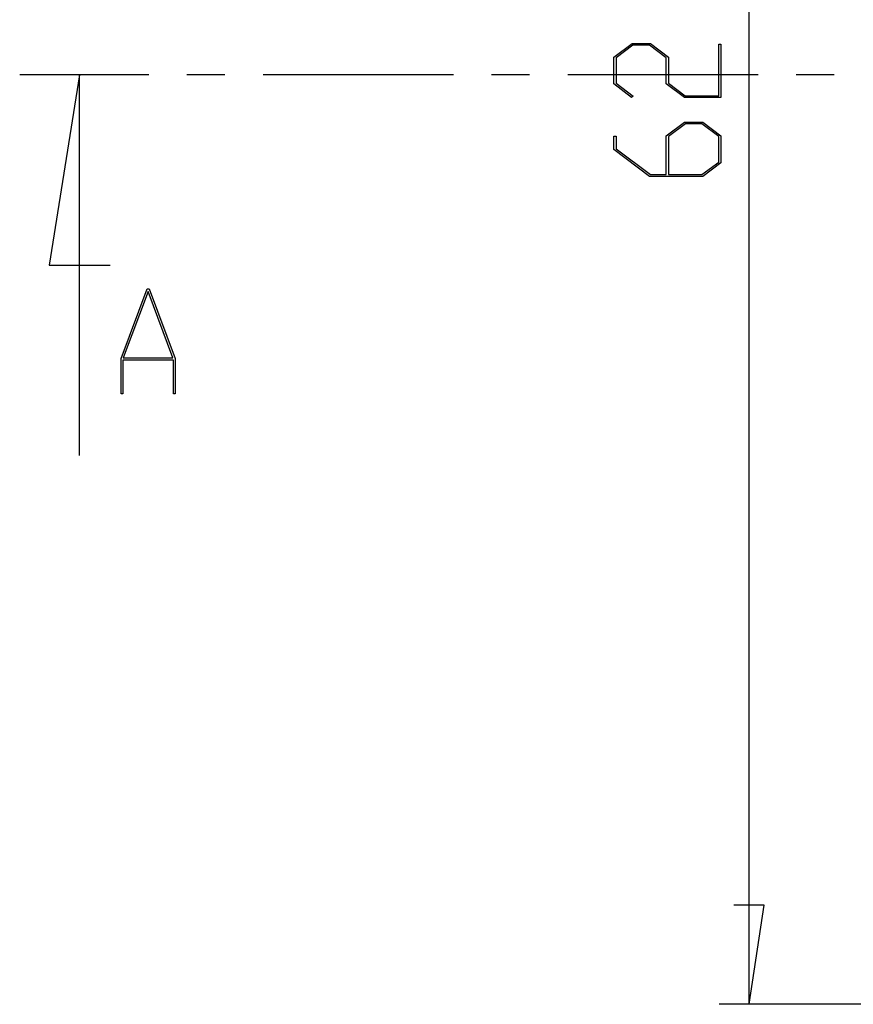
# Model space of a CAD drawing. Units: millimetres. Extents: x 0 to 841, y 0 to 594.
# Drawn here: x 461 to 489, y 277 to 310 of the extents above; entities that cross this region are included whole.
import ezdxf

# ---------------------------------------------------------------- set-up
doc = ezdxf.new("R2010")
doc.units = ezdxf.units.MM
doc.layers.add('LAYER_1', color=179, linetype='Continuous')
doc.layers.add('SLD-0', color=179, linetype='Continuous')

msp = doc.modelspace()

# ---------------------------------------------------------------- linework, layer by layer
at = {"layer": 'LAYER_1'}
for p, q in [((485.595, 277.451), (485.595, 339.451)), ((481.083, 309.039), (481.691, 309.494)), ((481.719, 309.435), (481.159, 309.015)), ((481.691, 309.494), (482.303, 309.494)), ((482.272, 309.435), (481.719, 309.435)), ((482.832, 309.015), (482.272, 309.435)), ((482.303, 309.494), (482.91, 309.039)), ((484.581, 307.745), (484.581, 309.464)), ((484.581, 309.464), (484.657, 309.464)), ((484.657, 309.464), (484.657, 307.686)), ((481.083, 308.142), (481.083, 309.039)), ((481.159, 309.015), (481.159, 308.163)), ((482.832, 308.142), (482.832, 309.015)), ((482.91, 309.039), (482.91, 308.163)), ((481.676, 307.694), (481.083, 308.142)), ((481.159, 308.163), (481.733, 307.736)), ((483.439, 307.686), (482.832, 308.142)), ((482.91, 308.163), (483.468, 307.745)), ((481.733, 307.736), (481.676, 307.694)), ((484.657, 307.686), (483.439, 307.686)), ((483.468, 307.745), (484.581, 307.745)), ((482.832, 306.414), (483.439, 306.869)), ((483.469, 306.81), (482.911, 306.39)), ((483.439, 306.869), (484.051, 306.869)), ((484.024, 306.81), (483.469, 306.81)), ((484.581, 306.39), (484.024, 306.81)), ((484.051, 306.869), (484.657, 306.414)), ((481.083, 305.955), (481.083, 306.401)), ((481.083, 306.401), (481.159, 306.401)), ((481.159, 306.401), (481.159, 305.976)), ((482.832, 305.12), (482.832, 306.414)), ((482.911, 306.39), (482.911, 305.12)), ((484.581, 305.538), (484.581, 306.39)), ((484.657, 306.414), (484.657, 305.517)), ((482.272, 305.061), (481.083, 305.955)), ((481.159, 305.976), (482.303, 305.12)), ((484.024, 305.12), (484.581, 305.538)), ((484.657, 305.517), (484.051, 305.061)), ((484.051, 305.061), (482.272, 305.061)), ((482.303, 305.12), (482.832, 305.12)), ((482.911, 305.12), (484.024, 305.12)), ((486.103, 280.753), (485.087, 280.753)), ((485.595, 277.451), (486.103, 280.753)), ((503.827, 277.451), (484.595, 277.451))]:
    msp.add_line(p, q, dxfattribs=at)
at = {"layer": 'SLD-0'}
for p, q in [((465.576, 308.451), (461.269, 308.451)), ((463.269, 308.451), (462.253, 302.101)), ((463.269, 295.751), (463.269, 308.451)), ((468.116, 308.451), (466.846, 308.451)), ((475.736, 308.451), (469.386, 308.451)), ((478.276, 308.451), (477.006, 308.451)), ((485.896, 308.451), (479.546, 308.451)), ((488.436, 308.451), (487.166, 308.451)), ((462.253, 302.101), (464.285, 302.101)), ((464.649, 298.983), (465.519, 301.306)), ((465.552, 301.217), (464.725, 299.011)), ((465.519, 301.306), (465.586, 301.306)), ((466.38, 299.011), (465.552, 301.217)), ((465.586, 301.306), (466.456, 298.983)), ((464.649, 297.806), (464.649, 298.983)), ((466.397, 298.935), (464.707, 298.935)), ((464.707, 298.935), (464.707, 297.806)), ((464.725, 299.011), (466.38, 299.011)), ((466.397, 297.806), (466.397, 298.935)), ((466.456, 298.983), (466.456, 297.806)), ((464.707, 297.806), (464.649, 297.806)), ((466.456, 297.806), (466.397, 297.806))]:
    msp.add_line(p, q, dxfattribs=at)

doc.saveas('drawing.dxf')
